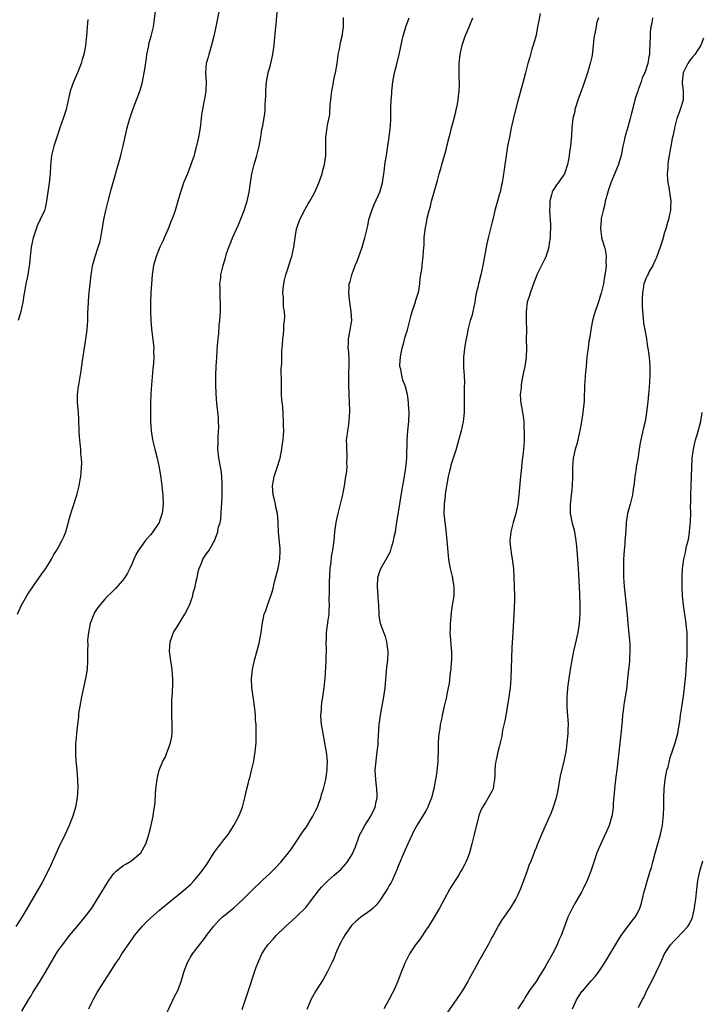
# Model space of a CAD drawing. Units: inches. Extents: x 2556000 to 2559000, y 1524000 to 1527000.
# Drawn here: x 2558259 to 2558407, y 1526048 to 1526263 of the extents above; entities that cross this region are included whole.
import ezdxf

# ---------------------------------------------------------------- set-up
doc = ezdxf.new("R2010")
doc.units = ezdxf.units.IN
doc.header["$MEASUREMENT"] = 0
doc.layers.add('LD25561524_10ft', color=9, linetype='Continuous')

msp = doc.modelspace()

# ---------------------------------------------------------------- linework, layer by layer
at = {"layer": 'LD25561524_10ft'}
for points, elevation in [([(2558302.06, 1526265), (2558301.26, 1526261), (2558300.84, 1526259), (2558300.35, 1526257), (2558299.73, 1526255), (2558299.58, 1526254.42), (2558299.17, 1526253), (2558298.99, 1526251), (2558299.13, 1526249), (2558299.1, 1526247), (2558298.76, 1526245.24), (2558298.67, 1526244.67), (2558298.33, 1526243), (2558298.16, 1526241.84), (2558298.08, 1526241), (2558297.83, 1526239), (2558297.49, 1526237), (2558297.08, 1526235.08), (2558297, 1526234.76), (2558296.6, 1526233.4), (2558296.51, 1526233), (2558295.82, 1526231), (2558295.61, 1526230.39), (2558295, 1526228.84), (2558294.23, 1526227), (2558293.93, 1526226.07), (2558293.54, 1526225), (2558292.98, 1526223), (2558292.51, 1526221.49), (2558292.4, 1526221), (2558292.12, 1526220.12), (2558291.7, 1526219), (2558291.49, 1526218.51), (2558290.9, 1526217), (2558289.99, 1526215), (2558289.7, 1526214.3), (2558289.03, 1526213), (2558288.23, 1526211), (2558287.69, 1526209), (2558287.41, 1526207), (2558287.24, 1526205), (2558287.11, 1526203.11), (2558287.03, 1526201), (2558287.03, 1526199.03), (2558287.09, 1526197), (2558287.21, 1526195.21), (2558287.68, 1526191.68), (2558287.72, 1526191), (2558287.68, 1526190.32), (2558287.75, 1526189), (2558287.69, 1526187.69), (2558287.54, 1526186.46), (2558287.21, 1526183), (2558287.09, 1526181), (2558287.03, 1526178.97), (2558287.01, 1526177), (2558287.03, 1526175), (2558287.16, 1526173), (2558287.47, 1526171), (2558287.96, 1526169), (2558288.48, 1526167), (2558288.91, 1526165), (2558289.3, 1526162.7), (2558289.53, 1526161), (2558289.64, 1526159.64), (2558289.73, 1526159), (2558289.78, 1526157), (2558289.64, 1526155.64), (2558289.55, 1526155), (2558289.39, 1526154.61), (2558289, 1526153.32), (2558288.88, 1526153), (2558287.56, 1526151), (2558287.29, 1526150.71), (2558287, 1526150.34), (2558285.89, 1526149), (2558285, 1526147.8), (2558284.43, 1526147), (2558283.92, 1526146.08), (2558283.38, 1526145), (2558283, 1526144.08), (2558282.51, 1526143), (2558282.01, 1526141.99), (2558281.41, 1526141), (2558281, 1526140.44), (2558279.4, 1526138.61), (2558279, 1526138.2), (2558278.37, 1526137.63), (2558277.74, 1526137), (2558277, 1526136.23), (2558275.96, 1526135), (2558275.55, 1526134.45), (2558275, 1526133.61), (2558274.77, 1526133.23), (2558274.65, 1526133), (2558273.9, 1526131), (2558273.77, 1526130.23), (2558273.5, 1526129), (2558273.34, 1526127.34), (2558273.33, 1526127), (2558273.35, 1526126.65), (2558273.31, 1526125), (2558273.31, 1526123.31), (2558273.33, 1526123), (2558273.21, 1526121), (2558272.9, 1526119), (2558271.99, 1526115), (2558271.61, 1526113), (2558271.37, 1526111.37), (2558271.34, 1526111), (2558271.33, 1526110.67), (2558271.11, 1526109), (2558270.89, 1526107), (2558270.73, 1526105.27), (2558270.71, 1526105), (2558270.72, 1526104.72), (2558270.67, 1526103), (2558270.7, 1526102.7), (2558270.78, 1526101), (2558270.97, 1526099), (2558271.13, 1526097), (2558271.2, 1526095.2), (2558271.05, 1526093), (2558270.7, 1526091), (2558270.13, 1526089), (2558269.53, 1526087.53), (2558269.33, 1526087), (2558268.59, 1526085.41), (2558267, 1526082.14), (2558265.64, 1526079), (2558265, 1526077.67), (2558264.7, 1526077), (2558264.34, 1526076.34), (2558263.43, 1526074.57), (2558260.19, 1526069), (2558258.99, 1526067), (2558257.71, 1526065)], 8270), ([(2558258.03, 1526133), (2558258.92, 1526135), (2558260.07, 1526137), (2558260.43, 1526137.57), (2558261.23, 1526138.77), (2558261.41, 1526139), (2558262.36, 1526140.36), (2558263.7, 1526142.3), (2558264.21, 1526143), (2558265.45, 1526145), (2558265.99, 1526146.01), (2558266.64, 1526147), (2558267, 1526147.63), (2558267.73, 1526149), (2558268.12, 1526149.88), (2558268.56, 1526151), (2558269, 1526152.55), (2558269.52, 1526154.48), (2558270.05, 1526156.05), (2558270.95, 1526158.95), (2558271.48, 1526161), (2558271.73, 1526162.27), (2558271.85, 1526163), (2558271.9, 1526163.9), (2558272.03, 1526165), (2558272.08, 1526165.92), (2558272.01, 1526167), (2558271.87, 1526167.87), (2558271.83, 1526169), (2558271.73, 1526170.27), (2558271.63, 1526171), (2558271.58, 1526171.58), (2558271.51, 1526173), (2558271.44, 1526175.44), (2558271.33, 1526177), (2558271.13, 1526179.13), (2558271.13, 1526181), (2558271.38, 1526182.62), (2558271.4, 1526183), (2558271.47, 1526183.47), (2558271.95, 1526186.05), (2558272.24, 1526188.24), (2558272.97, 1526192.97), (2558273.21, 1526195), (2558273.35, 1526197), (2558273.4, 1526198.6), (2558273.51, 1526201), (2558273.61, 1526202.39), (2558273.86, 1526205), (2558274.08, 1526207), (2558274.29, 1526208.29), (2558274.41, 1526209), (2558274.56, 1526209.44), (2558274.97, 1526211), (2558275.65, 1526213), (2558275.96, 1526214.04), (2558276.19, 1526215), (2558276.88, 1526219), (2558277.31, 1526221), (2558277.8, 1526223), (2558278.47, 1526225.53), (2558280.56, 1526233), (2558280.64, 1526233.36), (2558281.08, 1526235.08), (2558281.95, 1526239), (2558282.3, 1526240.3), (2558282.5, 1526241), (2558283.15, 1526243), (2558284.72, 1526247), (2558285, 1526247.93), (2558285.28, 1526249), (2558285.78, 1526251.78), (2558286.15, 1526254.15), (2558286.26, 1526255), (2558286.57, 1526256.57), (2558286.64, 1526257), (2558286.7, 1526257.3), (2558287.17, 1526259), (2558287.66, 1526261), (2558287.86, 1526262.14), (2558288.2, 1526265)], 8260), ([(2558259, 1526046.52), (2558260.68, 1526049.32), (2558261, 1526049.83), (2558261.42, 1526050.58), (2558262.85, 1526052.85), (2558263.72, 1526054.28), (2558264.18, 1526055), (2558266.48, 1526059), (2558267, 1526059.79), (2558267.84, 1526061), (2558268.34, 1526061.66), (2558269.41, 1526063), (2558271.09, 1526065), (2558272.74, 1526067), (2558274.22, 1526069), (2558275.51, 1526071), (2558277, 1526073.46), (2558277.59, 1526074.41), (2558277.98, 1526075), (2558279, 1526076.43), (2558279.56, 1526077), (2558280.34, 1526077.66), (2558281, 1526078.17), (2558281.53, 1526078.47), (2558282.39, 1526079), (2558283, 1526079.42), (2558284.91, 1526081), (2558286.04, 1526083), (2558286.51, 1526084.51), (2558287, 1526086.42), (2558287.58, 1526089), (2558287.77, 1526090.24), (2558287.91, 1526091), (2558288.04, 1526092.04), (2558288.11, 1526093.89), (2558288.22, 1526095), (2558288.46, 1526097), (2558288.58, 1526097.42), (2558288.92, 1526099), (2558289.75, 1526101), (2558290.19, 1526101.81), (2558291, 1526103.95), (2558291.38, 1526105), (2558291.65, 1526106.35), (2558291.73, 1526107), (2558291.72, 1526107.72), (2558291.76, 1526109), (2558291.68, 1526111), (2558291.67, 1526113), (2558291.7, 1526114.3), (2558291.8, 1526115.8), (2558291.9, 1526118.1), (2558291.92, 1526119), (2558291.83, 1526119.83), (2558291.78, 1526121), (2558291.56, 1526122.44), (2558291.38, 1526123.38), (2558291.17, 1526125), (2558291.29, 1526127), (2558292.04, 1526129), (2558292.4, 1526129.6), (2558293.18, 1526130.82), (2558293.69, 1526131.69), (2558294.5, 1526133), (2558295.49, 1526135), (2558296.22, 1526137), (2558296.35, 1526137.65), (2558296.77, 1526139), (2558297, 1526140.2), (2558297.17, 1526141), (2558297.45, 1526142.55), (2558297.6, 1526143), (2558298.12, 1526144.12), (2558298.45, 1526145), (2558299, 1526145.86), (2558299.79, 1526147), (2558300.79, 1526148.79), (2558300.96, 1526149.04), (2558301.67, 1526151), (2558301.8, 1526151.8), (2558302.18, 1526153), (2558302.35, 1526153.65), (2558302.47, 1526156.47), (2558302.54, 1526157), (2558302.63, 1526159), (2558302.66, 1526161), (2558302.63, 1526161.37), (2558302.57, 1526163), (2558302.4, 1526164.4), (2558301.94, 1526167), (2558301.82, 1526167.82), (2558301.72, 1526169), (2558301.75, 1526170.25), (2558301.74, 1526171), (2558301.79, 1526171.79), (2558301.88, 1526173.88), (2558301.86, 1526175), (2558301.82, 1526175.82), (2558301.48, 1526179), (2558301.33, 1526181), (2558301.25, 1526183.25), (2558301.26, 1526185), (2558301.33, 1526187), (2558301.45, 1526189), (2558301.65, 1526191.65), (2558301.76, 1526193), (2558301.88, 1526194.12), (2558302.01, 1526196.01), (2558302.12, 1526197), (2558302.25, 1526199), (2558302.28, 1526200.28), (2558302.28, 1526201), (2558302.22, 1526201.78), (2558302.2, 1526203), (2558302.21, 1526204.21), (2558302.16, 1526205), (2558302.33, 1526206.33), (2558302.38, 1526207), (2558302.84, 1526209), (2558303.33, 1526210.67), (2558303.41, 1526211), (2558303.6, 1526211.6), (2558304.1, 1526213), (2558304.38, 1526213.62), (2558304.92, 1526215), (2558306.17, 1526217.83), (2558307, 1526219.91), (2558307.43, 1526221), (2558307.82, 1526222.18), (2558308.08, 1526223), (2558308.52, 1526225), (2558308.78, 1526227), (2558309.09, 1526229), (2558309.6, 1526231), (2558310.19, 1526233), (2558310.68, 1526235), (2558311.04, 1526237), (2558311.31, 1526238.69), (2558311.46, 1526239.46), (2558311.91, 1526242.09), (2558312.01, 1526243), (2558312, 1526244), (2558312.11, 1526245), (2558312.17, 1526245.83), (2558312.12, 1526247), (2558312.2, 1526248.2), (2558312.28, 1526249), (2558312.68, 1526251), (2558313, 1526252.25), (2558313.22, 1526253), (2558313.66, 1526255), (2558313.93, 1526257), (2558314.04, 1526257.96), (2558314.25, 1526260.25), (2558314.41, 1526261.59), (2558314.72, 1526265)], 8280), ([(2558371.92, 1526263.92), (2558371.59, 1526262.41), (2558371.35, 1526261), (2558371, 1526259.19), (2558370.56, 1526257.44), (2558370.11, 1526256.11), (2558369.8, 1526255), (2558369.63, 1526254.37), (2558369.21, 1526253), (2558368.68, 1526251), (2558368.36, 1526249.64), (2558367, 1526244.59), (2558366.27, 1526241.73), (2558365.62, 1526239), (2558365.19, 1526237), (2558364.82, 1526235), (2558364.41, 1526232.41), (2558364.22, 1526231), (2558364.09, 1526229.91), (2558363.63, 1526227), (2558363.51, 1526226.49), (2558363.19, 1526225), (2558363, 1526224.38), (2558362.63, 1526223), (2558362.23, 1526221.77), (2558362.06, 1526221), (2558361.57, 1526219), (2558361.48, 1526218.52), (2558360.6, 1526215), (2558360.3, 1526213.7), (2558360.14, 1526213), (2558359.78, 1526211), (2558359.43, 1526209), (2558359, 1526207), (2558358.47, 1526205), (2558358.31, 1526204.31), (2558357.99, 1526203), (2558357.83, 1526202.17), (2558357.66, 1526201), (2558357.27, 1526199), (2558357, 1526197.98), (2558356.68, 1526197), (2558356.13, 1526195), (2558355.99, 1526194.01), (2558355.76, 1526193), (2558355.47, 1526191.47), (2558355.17, 1526189), (2558355.23, 1526187.23), (2558355.23, 1526186.77), (2558355.37, 1526185), (2558355.4, 1526183.4), (2558355.36, 1526182.64), (2558355.33, 1526181), (2558355.35, 1526179.35), (2558355.34, 1526177), (2558355.13, 1526175), (2558354.69, 1526173), (2558353.92, 1526170.08), (2558353.61, 1526169), (2558352.48, 1526165.52), (2558352.34, 1526165), (2558352.16, 1526164.16), (2558351.87, 1526163), (2558351.23, 1526159.23), (2558351.2, 1526158.8), (2558350.97, 1526157), (2558350.95, 1526155), (2558351, 1526154.35), (2558351.12, 1526153), (2558351.33, 1526151.33), (2558351.6, 1526149), (2558351.96, 1526145), (2558352.1, 1526144.1), (2558352.31, 1526143), (2558352.75, 1526141.25), (2558352.79, 1526141), (2558352.81, 1526140.81), (2558353.12, 1526139), (2558353.07, 1526137), (2558352.76, 1526135), (2558352.49, 1526133.5), (2558352.41, 1526132.41), (2558352.27, 1526131), (2558352.28, 1526129.72), (2558352.26, 1526129), (2558352.28, 1526128.28), (2558352.53, 1526125.47), (2558352.56, 1526125), (2558352.57, 1526123), (2558352.48, 1526121.52), (2558352.43, 1526121), (2558352.33, 1526120.33), (2558352.05, 1526117.95), (2558351.87, 1526117), (2558351.59, 1526115.59), (2558351.49, 1526115), (2558351.02, 1526113), (2558350.53, 1526111), (2558350.45, 1526110.45), (2558350.13, 1526109), (2558350.04, 1526108.04), (2558349.84, 1526107), (2558349.74, 1526106.26), (2558349.7, 1526105), (2558349.7, 1526103.7), (2558349.66, 1526103), (2558349.64, 1526101.64), (2558349.61, 1526101), (2558349.48, 1526099.48), (2558349.42, 1526099), (2558349.36, 1526098.64), (2558349.12, 1526097), (2558348.74, 1526095), (2558348.26, 1526093), (2558347.75, 1526091.75), (2558347.47, 1526091), (2558347.31, 1526090.69), (2558347, 1526090.19), (2558346.56, 1526089.44), (2558345.02, 1526087), (2558344.34, 1526085.66), (2558343.99, 1526085), (2558343.06, 1526083), (2558342.19, 1526081), (2558341, 1526078.1), (2558340.7, 1526077.3), (2558340.57, 1526077), (2558340.16, 1526076.16), (2558339.64, 1526075), (2558339.42, 1526074.58), (2558339, 1526073.88), (2558338.69, 1526073.31), (2558337.16, 1526070.84), (2558336.28, 1526069.72), (2558335.53, 1526069), (2558335, 1526068.52), (2558332.82, 1526067), (2558331.84, 1526066.16), (2558331, 1526065.37), (2558330.83, 1526065.17), (2558330.7, 1526065), (2558329.32, 1526063), (2558329.2, 1526062.8), (2558329, 1526062.49), (2558328.49, 1526061.51), (2558328.19, 1526061), (2558327.53, 1526059.53), (2558327.31, 1526059), (2558327.25, 1526058.75), (2558327, 1526058.17), (2558326.68, 1526057.32), (2558326, 1526056), (2558325.54, 1526055), (2558324.61, 1526053.39), (2558323.02, 1526050.98), (2558321.92, 1526049), (2558321.08, 1526046.92)], 8320), ([(2558273.41, 1526262.59), (2558273.2, 1526261), (2558273.06, 1526259.06), (2558272.88, 1526256.88), (2558272.51, 1526255), (2558272.12, 1526253.88), (2558271.89, 1526253), (2558271.12, 1526251), (2558270.26, 1526249), (2558269.53, 1526247), (2558269.07, 1526245), (2558268.63, 1526243), (2558268, 1526241), (2558267.3, 1526239), (2558267, 1526238.09), (2558266.59, 1526237), (2558265.96, 1526235), (2558265.49, 1526233), (2558265.24, 1526230.76), (2558265.15, 1526229), (2558264.97, 1526227), (2558264.41, 1526223), (2558264.15, 1526221.85), (2558263.94, 1526221), (2558263.01, 1526219), (2558262.35, 1526217.65), (2558262.09, 1526217), (2558261.7, 1526215.7), (2558261.46, 1526215), (2558261.07, 1526213), (2558260.82, 1526211), (2558260.67, 1526209.33), (2558260.51, 1526208.51), (2558260.3, 1526207), (2558259.9, 1526205), (2558259.68, 1526203.68), (2558259.43, 1526202.57), (2558259.2, 1526201), (2558258.79, 1526199), (2558258.22, 1526197)], 8250), ([(2558273.56, 1526047), (2558274.09, 1526048.09), (2558274.55, 1526049), (2558275.42, 1526050.58), (2558276.93, 1526053), (2558278.23, 1526055), (2558279.51, 1526057), (2558280.13, 1526057.87), (2558280.82, 1526059), (2558282.16, 1526061), (2558282.52, 1526061.48), (2558283, 1526062.19), (2558283.35, 1526062.65), (2558283.57, 1526063), (2558285.22, 1526065), (2558286.1, 1526065.9), (2558287.11, 1526066.89), (2558289, 1526068.55), (2558289.53, 1526069), (2558291.44, 1526070.56), (2558293, 1526071.79), (2558294.74, 1526073.26), (2558295.78, 1526074.22), (2558296.55, 1526075), (2558297, 1526075.49), (2558298.24, 1526077), (2558299.4, 1526078.6), (2558300.93, 1526081.07), (2558301.75, 1526082.25), (2558302.35, 1526083), (2558303, 1526083.87), (2558303.95, 1526085), (2558305.19, 1526087), (2558306.28, 1526089), (2558306.46, 1526089.54), (2558307.09, 1526091), (2558307.58, 1526093), (2558308.01, 1526095), (2558308.35, 1526096.35), (2558308.54, 1526097), (2558308.66, 1526097.34), (2558309.06, 1526098.94), (2558309.54, 1526101), (2558309.62, 1526101.62), (2558309.84, 1526103), (2558310.02, 1526105), (2558310.06, 1526105.94), (2558310.08, 1526107), (2558310.02, 1526108.02), (2558310.03, 1526109), (2558309.93, 1526109.93), (2558309.88, 1526111), (2558309.65, 1526113), (2558309.43, 1526114.57), (2558309.12, 1526117), (2558309.01, 1526119), (2558309.22, 1526121), (2558309.71, 1526123), (2558310, 1526124), (2558310.7, 1526126.7), (2558311.12, 1526129), (2558311.33, 1526130.67), (2558311.48, 1526131.48), (2558311.8, 1526133), (2558312.15, 1526133.85), (2558312.5, 1526135), (2558313.25, 1526137), (2558313.68, 1526138.32), (2558314.05, 1526140.05), (2558314.81, 1526143), (2558315.19, 1526145), (2558315.24, 1526146.76), (2558315.28, 1526147), (2558315.29, 1526147.29), (2558314.9, 1526151), (2558314.85, 1526152.85), (2558314.87, 1526153.13), (2558314.71, 1526155), (2558314.33, 1526156.33), (2558314.25, 1526157), (2558314.05, 1526157.95), (2558313.77, 1526159), (2558313.63, 1526161), (2558313.82, 1526162.18), (2558313.98, 1526163), (2558314.64, 1526165), (2558315.19, 1526166.81), (2558315.24, 1526167), (2558315.64, 1526169), (2558315.78, 1526170.22), (2558315.91, 1526171), (2558316.01, 1526172.01), (2558316.05, 1526173), (2558316.03, 1526173.97), (2558316.03, 1526175), (2558315.82, 1526178.18), (2558315.66, 1526179.66), (2558315.58, 1526181), (2558315.53, 1526182.47), (2558315.53, 1526183), (2558315.57, 1526183.57), (2558315.51, 1526186.49), (2558315.63, 1526187.63), (2558315.61, 1526189), (2558315.65, 1526190.35), (2558315.76, 1526191.76), (2558315.87, 1526193), (2558316.01, 1526193.99), (2558316.08, 1526195), (2558316.1, 1526196.1), (2558316.23, 1526197), (2558316.29, 1526197.71), (2558316.18, 1526199), (2558315.97, 1526199.97), (2558316, 1526202), (2558315.87, 1526203), (2558315.92, 1526203.92), (2558316.05, 1526205), (2558316.22, 1526205.78), (2558316.53, 1526207), (2558317, 1526208.52), (2558317.17, 1526209), (2558317.58, 1526210.42), (2558317.78, 1526211), (2558318.23, 1526213), (2558318.52, 1526215), (2558318.85, 1526217), (2558319.41, 1526218.59), (2558319.53, 1526219), (2558320.69, 1526221.31), (2558321.43, 1526222.57), (2558321.7, 1526223), (2558322.81, 1526225), (2558323.7, 1526227), (2558324.39, 1526229), (2558324.49, 1526229.51), (2558324.94, 1526231), (2558325.2, 1526233), (2558325.19, 1526234.81), (2558325.22, 1526235.22), (2558325.25, 1526237), (2558325.54, 1526239), (2558325.61, 1526239.61), (2558326.1, 1526241.9), (2558326.18, 1526244.18), (2558326.31, 1526245), (2558326.45, 1526246.45), (2558326.53, 1526247), (2558326.87, 1526248.87), (2558326.9, 1526249.1), (2558327.26, 1526250.74), (2558327.35, 1526251), (2558327.68, 1526253), (2558327.85, 1526254.15), (2558327.94, 1526255), (2558328.17, 1526256.17), (2558328.32, 1526257), (2558328.39, 1526257.61), (2558328.76, 1526259), (2558329.04, 1526261), (2558329.05, 1526263.05)], 8290), ([(2558290.35, 1526045.65), (2558292.29, 1526049.71), (2558292.97, 1526051), (2558293.74, 1526053), (2558294.31, 1526055), (2558294.98, 1526057), (2558295.71, 1526058.28), (2558296.18, 1526059), (2558297, 1526060.03), (2558297.71, 1526061), (2558298.3, 1526061.7), (2558299, 1526062.64), (2558299.24, 1526063), (2558300.75, 1526065), (2558301.81, 1526066.19), (2558302.65, 1526067), (2558303, 1526067.31), (2558305.09, 1526069), (2558306.11, 1526069.89), (2558307.29, 1526071), (2558309, 1526072.71), (2558311.35, 1526075), (2558313, 1526076.53), (2558314.26, 1526077.74), (2558315.44, 1526079), (2558317.09, 1526081), (2558317.87, 1526082.13), (2558318.49, 1526083), (2558320.28, 1526085.72), (2558321, 1526086.71), (2558322.4, 1526089), (2558322.58, 1526089.42), (2558323, 1526090.21), (2558323.38, 1526091), (2558323.62, 1526091.62), (2558324.11, 1526093), (2558324.3, 1526093.7), (2558324.72, 1526095), (2558325, 1526096.11), (2558325.2, 1526097), (2558325.42, 1526098.58), (2558325.5, 1526099), (2558325.52, 1526099.52), (2558325.56, 1526101), (2558325.36, 1526103), (2558325.29, 1526103.29), (2558325.01, 1526105), (2558324.61, 1526107), (2558324.29, 1526109), (2558324.22, 1526109.78), (2558324.16, 1526111), (2558324.26, 1526112.26), (2558324.27, 1526113), (2558324.35, 1526113.65), (2558324.57, 1526115), (2558324.85, 1526117), (2558325, 1526118.45), (2558325.05, 1526119), (2558325.29, 1526122.71), (2558325.29, 1526123.29), (2558325.35, 1526125.35), (2558325.31, 1526127), (2558325.34, 1526127.34), (2558325.36, 1526129), (2558325.71, 1526131.71), (2558325.92, 1526133), (2558325.93, 1526133.93), (2558326.03, 1526135), (2558325.98, 1526135.98), (2558326.04, 1526137.96), (2558325.99, 1526139), (2558325.99, 1526139.99), (2558326.16, 1526143), (2558326.35, 1526144.35), (2558326.46, 1526145.54), (2558326.74, 1526147), (2558327, 1526149), (2558327.2, 1526151), (2558327.5, 1526153), (2558327.93, 1526155), (2558328.43, 1526157), (2558328.9, 1526159), (2558329, 1526159.49), (2558329.29, 1526161), (2558329.51, 1526162.49), (2558329.61, 1526163), (2558329.71, 1526163.71), (2558329.83, 1526165), (2558329.82, 1526166.18), (2558329.88, 1526167), (2558329.88, 1526167.88), (2558329.78, 1526169), (2558329.79, 1526169.79), (2558329.75, 1526171), (2558329.83, 1526171.83), (2558330, 1526173), (2558330.18, 1526173.82), (2558330.29, 1526175), (2558330.34, 1526176.34), (2558330.42, 1526177), (2558330.43, 1526177.57), (2558330.4, 1526179), (2558330.23, 1526183), (2558330.25, 1526185.75), (2558330.32, 1526187), (2558330.33, 1526188.33), (2558330.22, 1526190.22), (2558330.1, 1526191), (2558330.14, 1526192.14), (2558330.13, 1526193), (2558330.29, 1526193.71), (2558330.55, 1526195), (2558330.86, 1526197), (2558330.75, 1526199), (2558330.45, 1526201), (2558330.23, 1526203), (2558330.28, 1526204.28), (2558330.33, 1526205), (2558330.49, 1526205.51), (2558330.85, 1526207), (2558331.63, 1526209), (2558332.03, 1526209.97), (2558332.42, 1526211), (2558333.13, 1526213), (2558333.74, 1526215), (2558334.35, 1526217.65), (2558334.61, 1526219), (2558335.22, 1526221), (2558335.73, 1526222.27), (2558336.95, 1526225), (2558337.53, 1526227), (2558337.98, 1526230.02), (2558338.09, 1526231), (2558338.41, 1526233), (2558338.47, 1526233.53), (2558338.71, 1526235), (2558339.01, 1526237), (2558339.21, 1526238.79), (2558339.26, 1526239), (2558339.3, 1526239.3), (2558339.39, 1526241), (2558339.41, 1526243), (2558339.4, 1526243.4), (2558339.47, 1526245), (2558339.6, 1526246.4), (2558339.61, 1526247), (2558339.66, 1526247.66), (2558339.82, 1526249), (2558340.19, 1526251), (2558340.61, 1526252.61), (2558341.21, 1526255), (2558341.86, 1526258.14), (2558342.07, 1526259), (2558342.67, 1526261), (2558343.35, 1526263)], 8300), ([(2558307, 1526046.91), (2558308.39, 1526051), (2558309.69, 1526055), (2558310.08, 1526056.08), (2558310.39, 1526057), (2558311.27, 1526059), (2558311.82, 1526059.82), (2558312.62, 1526061), (2558313.77, 1526062.24), (2558314.38, 1526063), (2558316.43, 1526065), (2558317.79, 1526066.21), (2558319, 1526067.32), (2558320.86, 1526069.14), (2558321.75, 1526070.25), (2558323.82, 1526073), (2558324.36, 1526073.64), (2558325.34, 1526074.66), (2558325.75, 1526075), (2558327, 1526076.14), (2558328.05, 1526077), (2558328.55, 1526077.45), (2558329.48, 1526078.52), (2558329.88, 1526079), (2558331, 1526080.78), (2558331.11, 1526081), (2558331.66, 1526082.34), (2558331.87, 1526083), (2558332.63, 1526085), (2558332.75, 1526085.25), (2558333.7, 1526087), (2558335, 1526089), (2558335.97, 1526091), (2558336.21, 1526092.21), (2558336.4, 1526093), (2558336.42, 1526093.58), (2558336.34, 1526095), (2558336.17, 1526096.17), (2558336.11, 1526097), (2558336.07, 1526097.93), (2558336, 1526099), (2558336.15, 1526101), (2558336.22, 1526101.78), (2558336.42, 1526103), (2558336.61, 1526104.61), (2558336.62, 1526105.38), (2558336.85, 1526109), (2558337.1, 1526111), (2558337.85, 1526115), (2558338.12, 1526117), (2558338.53, 1526121.47), (2558338.7, 1526123), (2558338.78, 1526124.78), (2558338.77, 1526125), (2558338.7, 1526125.3), (2558338.5, 1526127), (2558338.19, 1526128.19), (2558337.84, 1526129), (2558337.15, 1526131), (2558337, 1526131.83), (2558336.84, 1526132.84), (2558336.84, 1526133.16), (2558336.73, 1526135), (2558336.6, 1526136.6), (2558336.59, 1526137), (2558336.45, 1526139), (2558336.57, 1526141), (2558337, 1526142.43), (2558337.22, 1526143), (2558338.61, 1526145.39), (2558339, 1526146.19), (2558339.31, 1526146.69), (2558339.41, 1526147), (2558339.54, 1526147.54), (2558339.98, 1526149), (2558340.12, 1526149.88), (2558340.36, 1526151), (2558340.64, 1526152.64), (2558340.69, 1526153), (2558341.76, 1526159.76), (2558342.32, 1526163), (2558342.65, 1526165), (2558342.85, 1526167), (2558342.94, 1526171), (2558343.11, 1526173), (2558343.32, 1526175), (2558343.36, 1526177), (2558343.23, 1526178.77), (2558343.23, 1526179.23), (2558343, 1526180.93), (2558342.6, 1526182.6), (2558342.46, 1526183), (2558342.02, 1526184.02), (2558341.75, 1526185), (2558341.55, 1526186.45), (2558341.37, 1526187), (2558341.34, 1526187.34), (2558341.46, 1526189), (2558341.55, 1526189.55), (2558341.86, 1526191), (2558342.21, 1526192.21), (2558342.53, 1526193.47), (2558343, 1526195), (2558343.81, 1526198.19), (2558344.05, 1526199), (2558344.62, 1526200.62), (2558344.73, 1526201), (2558344.77, 1526201.23), (2558345, 1526201.86), (2558345.24, 1526202.76), (2558345.34, 1526203), (2558345.45, 1526203.45), (2558345.7, 1526205), (2558345.78, 1526206.22), (2558346.14, 1526208.14), (2558346.24, 1526209.76), (2558346.44, 1526211), (2558346.56, 1526213), (2558346.61, 1526213.39), (2558346.64, 1526215), (2558346.83, 1526216.83), (2558347.23, 1526218.77), (2558347.3, 1526219.3), (2558347.73, 1526221), (2558348.05, 1526221.95), (2558348.27, 1526223), (2558349.36, 1526227), (2558349.52, 1526227.52), (2558349.92, 1526229), (2558350.34, 1526230.34), (2558350.51, 1526231), (2558351.1, 1526233), (2558351.48, 1526234.52), (2558351.61, 1526235), (2558352.06, 1526237), (2558352.28, 1526237.72), (2558352.56, 1526239), (2558353, 1526240.53), (2558353.5, 1526242.5), (2558353.62, 1526243), (2558353.79, 1526243.79), (2558354.01, 1526245), (2558354.08, 1526245.92), (2558354.24, 1526247), (2558354.31, 1526248.31), (2558354.31, 1526249), (2558354.28, 1526249.72), (2558354.28, 1526251), (2558354.29, 1526252.29), (2558354.28, 1526253), (2558354.32, 1526253.68), (2558354.48, 1526255), (2558354.93, 1526257), (2558355.6, 1526259), (2558356.41, 1526261), (2558356.6, 1526261.4), (2558357.24, 1526263)], 8310), ([(2558384.6, 1526263), (2558384.21, 1526261.79), (2558384.07, 1526261), (2558383.9, 1526259.9), (2558383.69, 1526259), (2558383.59, 1526258.41), (2558383.46, 1526257), (2558383.2, 1526254.8), (2558382.83, 1526253), (2558382.23, 1526251), (2558381.89, 1526250.11), (2558381.54, 1526249), (2558380.81, 1526247), (2558380.11, 1526245), (2558379.68, 1526243.68), (2558379.49, 1526243), (2558379.43, 1526242.57), (2558379.03, 1526241), (2558378.81, 1526239), (2558378.72, 1526237.28), (2558378.64, 1526236.64), (2558378.48, 1526235), (2558378.26, 1526233.74), (2558378.19, 1526233), (2558378.06, 1526232.06), (2558377.83, 1526231), (2558377.18, 1526229), (2558377, 1526228.71), (2558375.81, 1526227), (2558375.45, 1526226.55), (2558375, 1526225.89), (2558374.66, 1526225.34), (2558374.51, 1526225), (2558374.38, 1526224.38), (2558374.01, 1526223), (2558374, 1526222), (2558373.96, 1526221), (2558373.99, 1526219.99), (2558374.13, 1526217.87), (2558374.13, 1526217), (2558374.07, 1526216.07), (2558374.07, 1526215), (2558373.88, 1526213.88), (2558373.77, 1526213), (2558373.12, 1526210.88), (2558372.16, 1526209), (2558371.2, 1526207), (2558371, 1526206.54), (2558370.57, 1526205.43), (2558369.71, 1526203), (2558369.55, 1526202.45), (2558369.08, 1526201), (2558368.83, 1526199), (2558368.88, 1526197.12), (2558368.87, 1526196.87), (2558368.9, 1526195), (2558368.88, 1526192.88), (2558368.92, 1526191), (2558368.86, 1526189), (2558368.54, 1526187), (2558368.27, 1526185.73), (2558367.91, 1526183.91), (2558367.76, 1526183), (2558367.73, 1526182.27), (2558367.58, 1526181), (2558367.64, 1526179.64), (2558367.71, 1526179), (2558368.18, 1526176.18), (2558368.31, 1526175), (2558368.37, 1526173.63), (2558368.42, 1526173), (2558368.44, 1526172.44), (2558368.42, 1526171), (2558368.32, 1526169.68), (2558368.29, 1526169), (2558368.21, 1526168.21), (2558367.93, 1526166.07), (2558367.82, 1526165), (2558367.62, 1526163), (2558367.26, 1526159), (2558367.01, 1526157), (2558366.61, 1526155), (2558366.02, 1526153), (2558365.5, 1526151), (2558365.32, 1526149), (2558365.45, 1526147.45), (2558365.5, 1526147), (2558365.62, 1526146.38), (2558365.84, 1526145), (2558366.07, 1526143), (2558366.29, 1526137), (2558366.29, 1526136.29), (2558366.23, 1526134.23), (2558365.86, 1526127.86), (2558365.76, 1526125.76), (2558365.51, 1526119), (2558365.36, 1526117), (2558365.1, 1526115), (2558364.79, 1526113.21), (2558364.71, 1526112.71), (2558364.18, 1526109.82), (2558363.72, 1526107.72), (2558363.6, 1526107), (2558363.53, 1526106.47), (2558363, 1526104.14), (2558362.71, 1526103), (2558362.4, 1526101.6), (2558362.24, 1526101), (2558362.12, 1526100.12), (2558362.01, 1526099), (2558362.04, 1526097.96), (2558361.97, 1526097), (2558361.73, 1526095.73), (2558361.67, 1526095), (2558361.45, 1526094.55), (2558360.61, 1526093), (2558360.02, 1526092.02), (2558359.21, 1526090.79), (2558358.65, 1526089.35), (2558357.66, 1526085.66), (2558357.51, 1526085), (2558357, 1526082.96), (2558356.48, 1526081), (2558356.19, 1526080.19), (2558355.73, 1526079), (2558355.46, 1526078.54), (2558355, 1526077.62), (2558354.76, 1526077.24), (2558354.64, 1526077), (2558354.08, 1526076.08), (2558353.22, 1526074.78), (2558353, 1526074.41), (2558352.45, 1526073.55), (2558352.18, 1526073), (2558349.97, 1526069), (2558348.79, 1526067), (2558347.55, 1526065), (2558347, 1526064.17), (2558345.73, 1526062.27), (2558344.74, 1526061), (2558343.45, 1526059), (2558342.45, 1526057), (2558342.06, 1526056.06), (2558341.64, 1526055), (2558340.92, 1526053.08), (2558340, 1526051), (2558339.64, 1526050.36), (2558338.96, 1526048.96), (2558337.87, 1526047)], 8330), ([(2558396.4, 1526263), (2558396.21, 1526261.79), (2558396.03, 1526261), (2558395.89, 1526259.89), (2558395.84, 1526259), (2558395.75, 1526255.75), (2558395.7, 1526255), (2558395.55, 1526254.45), (2558395.36, 1526253), (2558394.69, 1526251), (2558394.12, 1526249.88), (2558393.88, 1526249), (2558393.26, 1526247.26), (2558393.15, 1526247), (2558392.63, 1526245.37), (2558392, 1526243), (2558391.82, 1526242.18), (2558391.51, 1526241), (2558391, 1526239.13), (2558390.35, 1526237), (2558390.19, 1526236.19), (2558389.91, 1526235), (2558389.52, 1526233), (2558389, 1526231.12), (2558388.96, 1526231), (2558388.35, 1526229.65), (2558387.52, 1526227.52), (2558387.3, 1526227), (2558386.72, 1526225.28), (2558386.49, 1526224.49), (2558386.09, 1526223), (2558385.94, 1526222.06), (2558385.59, 1526221), (2558385.21, 1526219.21), (2558385.19, 1526219), (2558385.21, 1526218.79), (2558385.02, 1526217), (2558385.24, 1526215.24), (2558385.29, 1526215), (2558385.39, 1526214.61), (2558385.88, 1526213), (2558386.12, 1526212.12), (2558386.29, 1526211), (2558386.23, 1526209.77), (2558386.28, 1526209), (2558386.22, 1526208.22), (2558386.02, 1526207), (2558385.84, 1526206.16), (2558385.67, 1526205), (2558385.21, 1526203), (2558385, 1526202.29), (2558384.69, 1526201.31), (2558383.65, 1526198.35), (2558383.31, 1526197), (2558383, 1526195.39), (2558382.64, 1526193), (2558382.54, 1526192.54), (2558382.34, 1526191), (2558382.2, 1526190.2), (2558382.1, 1526189), (2558381.98, 1526187.98), (2558381.91, 1526187), (2558381.7, 1526185), (2558381.61, 1526183.61), (2558381.55, 1526183), (2558381.54, 1526181.54), (2558381.5, 1526181), (2558381.46, 1526179.46), (2558381.2, 1526177), (2558380.89, 1526175), (2558380.55, 1526173), (2558380.41, 1526172.41), (2558380.11, 1526171), (2558379.9, 1526170.1), (2558379.56, 1526169), (2558379.07, 1526167), (2558378.91, 1526165), (2558378.93, 1526163), (2558378.87, 1526161), (2558378.51, 1526157.49), (2558378.44, 1526157), (2558378.42, 1526156.42), (2558378.47, 1526155), (2558378.83, 1526153.17), (2558378.87, 1526152.87), (2558379.3, 1526151.3), (2558379.36, 1526151), (2558379.68, 1526149), (2558379.82, 1526147.82), (2558379.94, 1526146.06), (2558380.14, 1526144.14), (2558380.23, 1526141.77), (2558380.48, 1526137.52), (2558380.57, 1526135), (2558380.56, 1526133), (2558380.43, 1526131), (2558380.1, 1526129), (2558379.53, 1526126.47), (2558379.18, 1526125), (2558378.8, 1526123), (2558378.46, 1526121), (2558378.16, 1526119), (2558377.89, 1526117), (2558377.76, 1526115.76), (2558377.7, 1526115), (2558377.73, 1526114.27), (2558377.69, 1526113), (2558377.75, 1526111.75), (2558377.93, 1526110.07), (2558377.98, 1526109), (2558377.94, 1526107.94), (2558377.94, 1526107), (2558377.74, 1526105), (2558377.55, 1526103.55), (2558377.47, 1526103), (2558377.07, 1526101), (2558376.26, 1526097.74), (2558375.65, 1526094.35), (2558375.36, 1526093), (2558374.76, 1526091), (2558374.28, 1526089.72), (2558373, 1526086.84), (2558372.16, 1526085), (2558371.24, 1526082.76), (2558371, 1526082.13), (2558370.66, 1526081.34), (2558370.3, 1526080.3), (2558369.77, 1526079), (2558369.52, 1526078.48), (2558369, 1526076.89), (2558367.55, 1526073), (2558367, 1526071.71), (2558366.61, 1526071), (2558365.37, 1526069), (2558365, 1526068.43), (2558363.96, 1526067), (2558363.58, 1526066.42), (2558362.83, 1526065.17), (2558361.66, 1526063), (2558361.41, 1526062.59), (2558360.57, 1526061), (2558358.56, 1526057.44), (2558357.55, 1526055.55), (2558356.44, 1526053.56), (2558356.16, 1526053), (2558354.98, 1526051), (2558353.61, 1526049), (2558351.69, 1526046.31)], 8340), ([(2558407.49, 1526258.51), (2558406.9, 1526257), (2558405.56, 1526255), (2558405, 1526254.35), (2558404.4, 1526253.6), (2558404.04, 1526253), (2558403.06, 1526251), (2558402.81, 1526249), (2558402.81, 1526248.81), (2558403.02, 1526246.98), (2558403.02, 1526245), (2558402.43, 1526243), (2558402.02, 1526241.98), (2558401.69, 1526241), (2558401.15, 1526239), (2558401.13, 1526238.87), (2558400.79, 1526237.21), (2558400.65, 1526236.65), (2558400.34, 1526235), (2558400.17, 1526233.83), (2558399.97, 1526233), (2558399.77, 1526231.77), (2558399.7, 1526231), (2558399.71, 1526230.29), (2558399.59, 1526229), (2558399.64, 1526227.64), (2558399.74, 1526227), (2558399.93, 1526226.07), (2558400.09, 1526225), (2558400.35, 1526223), (2558400.27, 1526221.73), (2558400.26, 1526221), (2558400.1, 1526220.1), (2558399.84, 1526219), (2558399.62, 1526218.38), (2558399.26, 1526217), (2558399, 1526216.23), (2558398.52, 1526214.52), (2558398.03, 1526213), (2558397.32, 1526211), (2558397.23, 1526210.77), (2558397, 1526210.31), (2558396.6, 1526209.4), (2558396.41, 1526209), (2558395.67, 1526207.67), (2558395.32, 1526207), (2558395.23, 1526206.77), (2558395, 1526206.32), (2558394.63, 1526205.37), (2558394.5, 1526205), (2558394.42, 1526204.42), (2558394.17, 1526203), (2558394.13, 1526201.87), (2558394.12, 1526201), (2558394.14, 1526200.14), (2558394.2, 1526199), (2558394.37, 1526197.63), (2558394.44, 1526196.44), (2558394.71, 1526195), (2558395.05, 1526193), (2558395.31, 1526191.31), (2558395.46, 1526190.54), (2558395.66, 1526189), (2558395.81, 1526187), (2558395.78, 1526186.22), (2558395.79, 1526185), (2558395.74, 1526183.74), (2558395.61, 1526182.39), (2558395.52, 1526181), (2558395.38, 1526179.38), (2558395.1, 1526177), (2558394.75, 1526175), (2558394.4, 1526173.6), (2558394.06, 1526172.06), (2558393.8, 1526171), (2558393.66, 1526170.34), (2558393.44, 1526169), (2558393.15, 1526166.85), (2558392.85, 1526165.15), (2558392.78, 1526164.78), (2558392.5, 1526163), (2558392.39, 1526161.61), (2558392.16, 1526160.16), (2558392.02, 1526159), (2558391.52, 1526157), (2558390.96, 1526155), (2558390.66, 1526153), (2558390.63, 1526152.63), (2558390.48, 1526150.48), (2558390.35, 1526149), (2558390.31, 1526148.31), (2558390.18, 1526147), (2558390.11, 1526145.89), (2558390.08, 1526145), (2558390.06, 1526143), (2558390.08, 1526142.08), (2558390.08, 1526141), (2558390.15, 1526140.15), (2558390.19, 1526139), (2558390.32, 1526137.68), (2558390.65, 1526135), (2558390.85, 1526132.85), (2558390.99, 1526131), (2558391.4, 1526126.6), (2558391.45, 1526125), (2558391.36, 1526123.36), (2558391.36, 1526122.64), (2558391.16, 1526121), (2558390.93, 1526119), (2558390.7, 1526116.7), (2558390.45, 1526115), (2558390.21, 1526113.79), (2558390.01, 1526112.01), (2558389.84, 1526111), (2558389.75, 1526109.75), (2558389.66, 1526109), (2558389.53, 1526107.53), (2558388.85, 1526101), (2558388.59, 1526099), (2558388.39, 1526097.61), (2558388.08, 1526095), (2558388.02, 1526093.98), (2558387.83, 1526091.83), (2558387.8, 1526091), (2558387.73, 1526090.27), (2558387.5, 1526089), (2558386.91, 1526087), (2558386.35, 1526085.65), (2558385.13, 1526083), (2558384.28, 1526081), (2558383.57, 1526079), (2558382.94, 1526077), (2558382.16, 1526075), (2558381.22, 1526073), (2558381, 1526072.6), (2558379.66, 1526070.34), (2558378.94, 1526069.06), (2558377.96, 1526067), (2558376.48, 1526063), (2558375.99, 1526062.01), (2558375.61, 1526061), (2558374.59, 1526059), (2558373.99, 1526058.01), (2558373.46, 1526057), (2558373, 1526056.17), (2558372.3, 1526055), (2558371.78, 1526054.22), (2558371, 1526052.97), (2558369.61, 1526051), (2558368.59, 1526049.41), (2558368.35, 1526049), (2558367.05, 1526047)], 8350), ([(2558378.97, 1526047), (2558379.83, 1526049), (2558381, 1526050.79), (2558381.09, 1526050.91), (2558383, 1526053.1), (2558383.9, 1526054.1), (2558384.61, 1526055), (2558385.93, 1526057), (2558389, 1526062.1), (2558389.57, 1526063), (2558391.89, 1526066.11), (2558392.6, 1526067), (2558393, 1526067.73), (2558393.62, 1526069), (2558393.95, 1526070.05), (2558394.22, 1526071), (2558394.57, 1526072.57), (2558394.69, 1526073), (2558394.77, 1526073.23), (2558395.33, 1526075.33), (2558395.87, 1526077), (2558396.16, 1526077.84), (2558396.44, 1526079), (2558396.94, 1526080.94), (2558398.09, 1526085), (2558398.41, 1526086.41), (2558398.52, 1526087), (2558398.73, 1526088.73), (2558398.75, 1526089), (2558398.74, 1526089.26), (2558398.82, 1526091), (2558398.83, 1526092.83), (2558398.81, 1526093), (2558398.91, 1526095), (2558399.15, 1526097), (2558399.43, 1526098.57), (2558399.52, 1526099), (2558399.75, 1526099.75), (2558400.22, 1526101.78), (2558400.68, 1526103), (2558401.33, 1526105), (2558401.87, 1526107), (2558402.03, 1526108.03), (2558402.36, 1526109.64), (2558402.49, 1526111), (2558402.75, 1526112.75), (2558403.15, 1526115.15), (2558403.37, 1526117), (2558403.48, 1526118.52), (2558403.62, 1526119.62), (2558403.76, 1526122.24), (2558403.84, 1526123), (2558403.9, 1526123.9), (2558403.92, 1526125), (2558403.9, 1526126.1), (2558403.94, 1526127), (2558403.94, 1526127.94), (2558403.89, 1526129), (2558403.77, 1526130.23), (2558403.72, 1526131), (2558403.14, 1526135), (2558402.92, 1526137), (2558402.81, 1526139), (2558402.81, 1526141.19), (2558402.91, 1526143), (2558403.2, 1526145), (2558403.55, 1526146.45), (2558403.81, 1526147.81), (2558404.11, 1526149), (2558404.27, 1526149.73), (2558404.45, 1526151), (2558404.58, 1526152.58), (2558404.64, 1526153), (2558404.67, 1526153.33), (2558404.69, 1526155), (2558404.67, 1526156.67), (2558404.71, 1526157.29), (2558404.73, 1526159), (2558404.88, 1526163), (2558404.92, 1526165.08), (2558405.02, 1526167), (2558405.28, 1526169), (2558405.74, 1526171), (2558406.07, 1526172.07), (2558406.89, 1526175), (2558407.22, 1526177)], 8360), ([(2558393.32, 1526047.32), (2558394.15, 1526049), (2558394.47, 1526049.53), (2558395.12, 1526051), (2558396.48, 1526053.52), (2558397.19, 1526055), (2558398.09, 1526057), (2558399, 1526059), (2558400.31, 1526061), (2558401, 1526061.81), (2558401.61, 1526062.39), (2558404.04, 1526065), (2558404.43, 1526065.57), (2558405.05, 1526066.95), (2558405.55, 1526069), (2558405.61, 1526069.61), (2558405.8, 1526071), (2558406, 1526073), (2558406.27, 1526075), (2558406.67, 1526077), (2558407.31, 1526079.31)], 8370)]:
    msp.add_lwpolyline(points, dxfattribs=dict(at, elevation=elevation))

doc.saveas('drawing.dxf')
